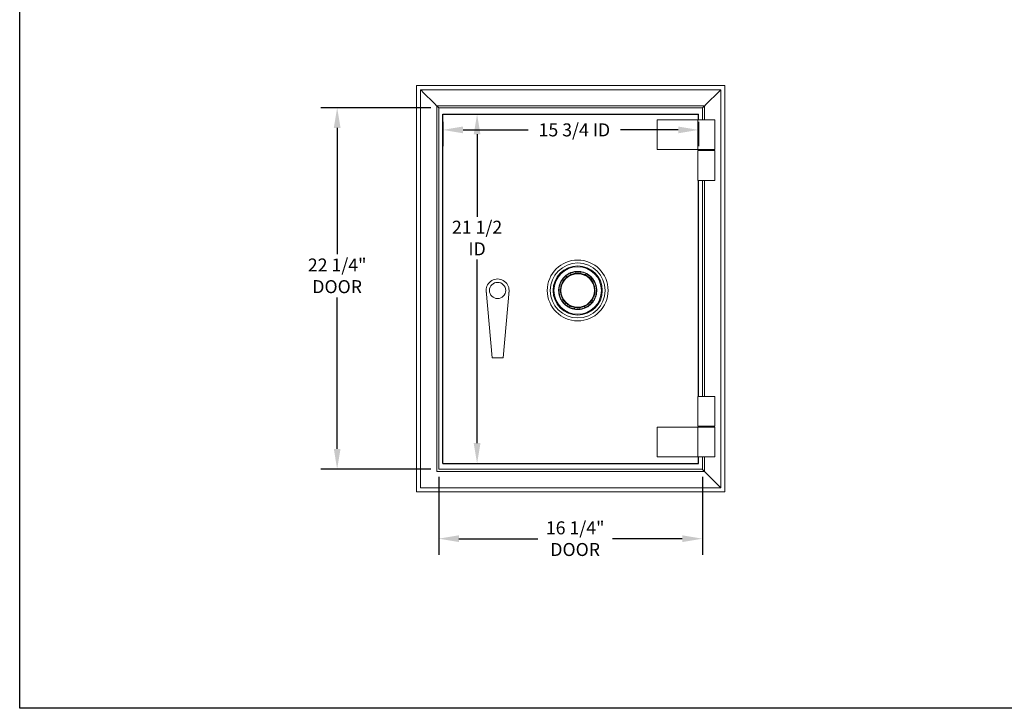
# Model space of a CAD drawing. Units: inches. Extents: x -136 to 3, y -1 to 99.
# Drawn here: x -136 to -75, y -1 to 42 of the extents above; entities that cross this region are included whole.
import ezdxf
from ezdxf.lldxf.tags import DXFTag

# ---------------------------------------------------------------- set-up
doc = ezdxf.new("R2010")
doc.units = ezdxf.units.IN
doc.header["$MEASUREMENT"] = 0
doc.layers.get('0').update_dxf_attribs({"lineweight": 25})
doc.styles.get("Standard").update_dxf_attribs({"font": 'SIMPLEX'})
tags = doc.linetypes.add('DASHED', pattern=[0.75, 0.5, -0.25]).pattern_tags.tags
tags[6:7] = [DXFTag(74, 4), DXFTag(75, 0), DXFTag(340, '0'), DXFTag(46, 1.0), DXFTag(50, 0.0), DXFTag(44, 0.0), DXFTag(45, 0.0)]
tags[4:5] = [DXFTag(74, 4), DXFTag(75, 0), DXFTag(340, '0'), DXFTag(46, 1.0), DXFTag(50, 0.0), DXFTag(44, 0.0), DXFTag(45, 0.0)]
doc.dimstyles.get("Standard").update_dxf_attribs({"dimscale": 8, "dimtxt": 0.1, "dimasz": 0.156, "dimexe": 0.125, "dimexo": 0.06, "dimgap": 0.03, "dimtad": 0, "dimtih": 1, "dimtoh": 1, "dimdec": 3, "dimzin": 0, "dimdsep": 46, "dimlunit": 5, "dimtxsty": 'Standard', "dimcen": -0.09, "dimclrd": 1, "dimclre": 5, "dimclrt": 5, "dimadec": 3, "dimazin": 0, "dimtfac": 1, "dimtdec": 3, "dimtofl": 0, "dimtmove": 0, "dimatfit": 3, "dimfxl": 0, "dimfrac": 2, "dimtolj": 1, "dimtzin": 0, "dimarcsym": 0})

# ---------------------------------------------------------------- blocks, each defined once
blk = doc.blocks.new('*D14')
at = {"color": 5, "linetype": 'Continuous', "lineweight": -2}
for p, q in [((-110.282, 36.467), (-117.06, 36.467)), ((-110.282, 14.208), (-117.06, 14.208))]:
    blk.add_line(p, q, dxfattribs=at)
at = {"color": 1, "linetype": 'Continuous', "lineweight": -2}
for p, q in [((-116.06, 35.219), (-116.06, 27.44)), ((-116.06, 15.456), (-116.06, 24.786))]:
    blk.add_line(p, q, dxfattribs=at)
at = {"color": 1, "linetype": 'Continuous'}
for points in [[(-116.268, 35.219), (-115.852, 35.219), (-116.06, 36.467)], [(-116.268, 15.456), (-115.852, 15.456), (-116.06, 14.208)]]:
    blk.add_solid(points, dxfattribs=at)
at = {"layer": 'DEFPOINTS', "color": 0, "linetype": 'Continuous'}
for p in [(-109.802, 36.467), (-116.06, 14.208), (-109.802, 14.208)]:
    blk.add_point(p, dxfattribs=at)
at = {"color": 5, "linetype": 'Continuous', "insert": (-116.06, 26.113), "char_height": 0.8, "attachment_point": 5}
blk.add_mtext('\\A1;22 1/4"\\PDOOR', dxfattribs=at)
blk = doc.blocks.new('*D15')
at = {"color": 5, "linetype": 'Continuous', "lineweight": -2}
for p, q in [((-109.802, 13.728), (-109.802, 8.928)), ((-93.542, 13.728), (-93.542, 8.928))]:
    blk.add_line(p, q, dxfattribs=at)
at = {"color": 1, "linetype": 'Continuous', "lineweight": -2}
for p, q in [((-108.554, 9.928), (-103.683, 9.928)), ((-94.79, 9.928), (-99.098, 9.928))]:
    blk.add_line(p, q, dxfattribs=at)
at = {"color": 1, "linetype": 'Continuous'}
for points in [[(-108.554, 10.136), (-108.554, 9.72), (-109.802, 9.928)], [(-94.79, 10.136), (-94.79, 9.72), (-93.542, 9.928)]]:
    blk.add_solid(points, dxfattribs=at)
at = {"layer": 'DEFPOINTS', "color": 0, "linetype": 'Continuous'}
for p in [(-109.802, 14.208), (-93.542, 14.208), (-93.542, 9.928)]:
    blk.add_point(p, dxfattribs=at)
at = {"color": 5, "linetype": 'Continuous', "insert": (-101.391, 9.928), "char_height": 0.8, "attachment_point": 5}
blk.add_mtext('\\A1;16 1/4"\\PDOOR', dxfattribs=at)
blk = doc.blocks.new('*D17')
at = {"color": 5, "linetype": 'Continuous', "lineweight": -2}
for p, q in [((-109.552, 35.594), (-109.552, 34.099)), ((-93.792, 35.594), (-93.792, 34.099))]:
    blk.add_line(p, q, dxfattribs=at)
at = {"color": 1, "linetype": 'Continuous', "lineweight": -2}
for p, q in [((-108.304, 35.099), (-104.281, 35.099)), ((-95.04, 35.099), (-98.598, 35.099))]:
    blk.add_line(p, q, dxfattribs=at)
at = {"color": 1, "linetype": 'Continuous'}
for points in [[(-108.304, 35.307), (-108.304, 34.891), (-109.552, 35.099)], [(-95.04, 35.307), (-95.04, 34.891), (-93.792, 35.099)]]:
    blk.add_solid(points, dxfattribs=at)
at = {"layer": 'DEFPOINTS', "color": 0, "linetype": 'Continuous'}
for p in [(-109.552, 36.074), (-93.792, 36.074), (-109.552, 35.099)]:
    blk.add_point(p, dxfattribs=at)
at = {"color": 5, "linetype": 'Continuous', "insert": (-101.44, 35.099), "char_height": 0.8, "attachment_point": 5}
blk.add_mtext('\\A1;15 3/4 ID', dxfattribs=at)
blk = doc.blocks.new('*D18')
at = {"color": 5, "linetype": 'Continuous', "lineweight": -2}
for p, q in [((-109.072, 36.074), (-106.436, 36.074)), ((-109.072, 14.565), (-106.436, 14.565))]:
    blk.add_line(p, q, dxfattribs=at)
at = {"color": 1, "linetype": 'Continuous', "lineweight": -2}
for p, q in [((-107.436, 34.826), (-107.436, 29.753)), ((-107.436, 15.813), (-107.436, 27.127))]:
    blk.add_line(p, q, dxfattribs=at)
at = {"color": 1, "linetype": 'Continuous'}
for points in [[(-107.644, 34.826), (-107.228, 34.826), (-107.436, 36.074)], [(-107.644, 15.813), (-107.228, 15.813), (-107.436, 14.565)]]:
    blk.add_solid(points, dxfattribs=at)
at = {"layer": 'DEFPOINTS', "color": 0, "linetype": 'Continuous'}
for p in [(-109.552, 36.074), (-109.552, 14.565), (-107.436, 14.565)]:
    blk.add_point(p, dxfattribs=at)
at = {"color": 5, "linetype": 'Continuous', "insert": (-107.436, 28.44), "char_height": 0.8, "attachment_point": 5}
blk.add_mtext('\\A1;21 1/2\\PID', dxfattribs=at)

msp = doc.modelspace()

# ---------------------------------------------------------------- linework, layer by layer
at = {"color": 7}
for p, q in [((-135.6275, -0.5162), (-135.6275, 99.4838)), ((-4.3775, -0.5162), (-135.6275, -0.5162))]:
    msp.add_line(p, q, dxfattribs=at)
at = {"color": 7, "linetype": 'Continuous', "lineweight": 15}
for p, q in [((-111.177, 37.8239), (-92.167, 37.8239)), ((-111.177, 12.8154), (-111.177, 37.8239)), ((-92.167, 37.8239), (-92.167, 12.8154)), ((-110.927, 13.0654), (-110.927, 37.5739)), ((-110.922, 37.5739), (-92.422, 37.5739)), ((-110.804, 37.4509), (-110.05, 36.6969)), ((-110.05, 36.6969), (-110.804, 37.4509)), ((-93.294, 36.6969), (-92.54, 37.4509)), ((-92.54, 37.4509), (-93.294, 36.6969)), ((-92.417, 37.5739), (-92.417, 22.9489)), ((-109.927, 14.0654), (-109.927, 36.5739)), ((-109.927, 36.5739), (-93.417, 36.5739)), ((-109.802, 36.4489), (-109.924, 36.5709)), ((-109.802, 14.2084), (-109.802, 36.4669)), ((-109.802, 36.4669), (-93.542, 36.4669)), ((-93.542, 36.4489), (-93.42, 36.5709)), ((-93.42, 36.5709), (-93.542, 36.4489)), ((-93.542, 36.4669), (-93.542, 35.7169)), ((-93.42, 36.5709), (-93.417, 36.5739)), ((-93.417, 36.5739), (-93.42, 36.5709)), ((-93.417, 36.5739), (-93.417, 35.7169)), ((-96.338, 33.8859), (-96.338, 35.7169)), ((-93.838, 35.7169), (-96.338, 35.7169)), ((-93.838, 33.8859), (-93.838, 35.7169)), ((-92.792, 35.7169), (-93.838, 35.7169)), ((-92.792, 33.8859), (-92.792, 35.7169)), ((-93.838, 33.8859), (-96.338, 33.8859)), ((-92.792, 33.8859), (-93.838, 33.8859)), ((-93.838, 33.8239), (-93.838, 31.9929)), ((-93.838, 33.8239), (-92.792, 33.8239)), ((-93.542, 33.8859), (-93.542, 33.8239)), ((-93.417, 33.8859), (-93.417, 33.8239)), ((-92.792, 33.8239), (-92.792, 31.9929)), ((-93.838, 31.9929), (-92.792, 31.9929)), ((-93.542, 31.9929), (-93.542, 18.6824)), ((-93.417, 31.9929), (-93.417, 18.6824)), ((-92.417, 27.6889), (-92.417, 13.0654)), ((-102.183, 25.8729), (-101.9473, 26.145)), ((-101.9467, 26.1445), (-101.965, 26.1238)), ((-101.965, 26.1238), (-101.907, 26.0335)), ((-101.9584, 26.1134), (-101.6555, 26.308)), ((-101.9467, 26.1445), (-101.9474, 26.1452)), ((-101.6785, 26.2927), (-101.6551, 26.3074)), ((-101.6483, 26.1897), (-101.6785, 26.2927)), ((-101.675, 26.2808), (-101.3296, 26.3823)), ((-101.6551, 26.3074), (-101.6556, 26.3082)), ((-101.3294, 26.3816), (-101.356, 26.374)), ((-101.356, 26.374), (-101.356, 26.2667)), ((-101.356, 26.3617), (-100.996, 26.3617)), ((-101.3294, 26.3816), (-101.3297, 26.3825)), ((-101.0237, 26.3612), (-101.0539, 26.2582)), ((-101.0272, 26.3493), (-100.6818, 26.2479)), ((-100.996, 26.3609), (-101.0237, 26.3612)), ((-100.996, 26.3609), (-100.996, 26.3619)), ((-100.7665, 26.1649), (-100.7084, 26.2553)), ((-100.7151, 26.2448), (-100.4123, 26.0502)), ((-100.7084, 26.2553), (-100.682, 26.2472)), ((-100.682, 26.2472), (-100.6817, 26.2481)), ((-102.3898, 25.2552), (-102.3386, 25.6115)), ((-102.3379, 25.6114), (-102.3421, 25.5841)), ((-102.3421, 25.5841), (-102.2444, 25.5395)), ((-102.3379, 25.6114), (-102.3388, 25.6115)), ((-102.3308, 25.5789), (-102.1813, 25.9064)), ((-102.1806, 25.9061), (-102.1924, 25.881)), ((-102.1924, 25.881), (-102.1112, 25.8107)), ((-102.1806, 25.9061), (-102.1815, 25.9065)), ((-100.5169, 25.9945), (-100.4358, 26.0648)), ((-100.4451, 26.0567), (-100.2094, 25.7846)), ((-100.4358, 26.0648), (-100.4127, 26.0496)), ((-100.4127, 26.0496), (-100.4121, 26.0504)), ((-100.3255, 25.7606), (-100.2278, 25.8052)), ((-100.2391, 25.8001), (-100.0895, 25.4726)), ((-100.2278, 25.8052), (-100.2099, 25.7841)), ((-100.2099, 25.7841), (-100.2092, 25.7848)), ((-100.1014, 25.4976), (-100.2077, 25.4823)), ((-100.1137, 25.4958), (-100.0625, 25.1395)), ((-100.0902, 25.4723), (-100.1014, 25.4976)), ((-106.8795, 25.2105), (-106.5017, 21.0537)), ((-105.4645, 25.2132), (-105.8267, 21.055)), ((-102.4058, 25.2844), (-102.4067, 25.2842)), ((-102.3552, 24.9279), (-102.4065, 25.2842)), ((-102.4021, 25.2569), (-102.4058, 25.2844)), ((-102.2958, 25.2417), (-102.4021, 25.2569)), ((-102.3787, 24.9514), (-102.3796, 24.951)), ((-102.2298, 24.6237), (-102.3794, 24.9511)), ((-102.3787, 24.9514), (-102.3675, 24.9262)), ((-102.3675, 24.9262), (-102.2612, 24.9414)), ((-100.1268, 24.8397), (-100.2245, 24.8843)), ((-100.0668, 25.1668), (-100.1731, 25.1821)), ((-100.0791, 25.1686), (-100.1303, 24.8122)), ((-100.0902, 25.4723), (-100.0893, 25.4727)), ((-100.0632, 25.1394), (-100.0668, 25.1668)), ((-100.0632, 25.1394), (-100.0622, 25.1395)), ((-102.259, 24.6396), (-102.2597, 24.639)), ((-102.0238, 24.3671), (-102.2596, 24.6391)), ((-102.2411, 24.6185), (-102.259, 24.6396)), ((-102.1434, 24.6631), (-102.2411, 24.6185)), ((-102.0563, 24.3741), (-102.0568, 24.3733)), ((-101.7538, 24.1789), (-102.0567, 24.3735)), ((-102.0563, 24.3741), (-102.0332, 24.3589)), ((-102.0332, 24.3589), (-101.952, 24.4293)), ((-100.5106, 24.3103), (-100.8134, 24.1157)), ((-100.5619, 24.3902), (-100.5039, 24.2999)), ((-100.5039, 24.2999), (-100.5222, 24.2792)), ((-100.5222, 24.2792), (-100.5215, 24.2786)), ((-100.2859, 24.5508), (-100.5217, 24.2787)), ((-100.2766, 24.5427), (-100.3577, 24.613)), ((-100.2883, 24.5176), (-100.2766, 24.5427)), ((-100.2883, 24.5176), (-100.2874, 24.5172)), ((-100.1381, 24.8448), (-100.2876, 24.5173)), ((-100.131, 24.8123), (-100.1268, 24.8397)), ((-100.131, 24.8123), (-100.1301, 24.8122)), ((-101.787, 24.1765), (-101.7872, 24.1756)), ((-101.4418, 24.0744), (-101.7872, 24.1758)), ((-101.787, 24.1765), (-101.7605, 24.1685)), ((-101.7605, 24.1685), (-101.7025, 24.2588)), ((-101.4729, 24.0628), (-101.4452, 24.0625)), ((-101.4729, 24.0628), (-101.4729, 24.0619)), ((-101.1129, 24.0621), (-101.4729, 24.0621)), ((-101.4452, 24.0625), (-101.415, 24.1655)), ((-101.1395, 24.0422), (-101.1129, 24.0497)), ((-101.1393, 24.0413), (-101.1395, 24.0422)), ((-100.7939, 24.1429), (-101.1393, 24.0415)), ((-101.1129, 24.0497), (-101.1129, 24.1571)), ((-100.8207, 24.2341), (-100.7904, 24.131)), ((-100.7904, 24.131), (-100.8138, 24.1163)), ((-100.8138, 24.1163), (-100.8133, 24.1155)), ((-106.5017, 21.0537), (-105.8267, 21.055)), ((-93.838, 18.6824), (-93.838, 16.8514)), ((-93.838, 18.6824), (-92.792, 18.6824)), ((-92.792, 18.6824), (-92.792, 16.8514)), ((-96.338, 14.9584), (-96.338, 16.7894)), ((-93.838, 16.7894), (-96.338, 16.7894)), ((-93.838, 16.8514), (-92.792, 16.8514)), ((-93.838, 14.9584), (-93.838, 16.7894)), ((-92.792, 16.7894), (-93.838, 16.7894)), ((-93.542, 16.8514), (-93.542, 16.7894)), ((-93.417, 16.8514), (-93.417, 16.7894)), ((-92.792, 14.9584), (-92.792, 16.7894)), ((-93.838, 14.9584), (-96.338, 14.9584)), ((-92.792, 14.9584), (-93.838, 14.9584)), ((-93.542, 14.9584), (-93.542, 14.2084)), ((-93.417, 14.9584), (-93.417, 14.0654)), ((-93.417, 14.0654), (-109.927, 14.0654)), ((-93.542, 14.2084), (-109.802, 14.2084)), ((-93.42, 14.0684), (-93.56, 14.2084)), ((-93.56, 14.2084), (-93.42, 14.0684)), ((-93.417, 14.0654), (-93.42, 14.0684)), ((-93.42, 14.0684), (-93.417, 14.0654)), ((-92.54, 13.1884), (-93.294, 13.9424)), ((-93.294, 13.9424), (-92.54, 13.1884)), ((-92.167, 12.8154), (-111.177, 12.8154)), ((-92.417, 13.0654), (-110.927, 13.0654))]:
    msp.add_line(p, q, dxfattribs=at)
at = {"color": 4, "linetype": 'DASHED'}
for p, q in [((-109.552, 14.5654), (-109.552, 36.0739)), ((-109.547, 36.0739), (-93.797, 36.0739)), ((-93.792, 35.7169), (-93.792, 36.0739)), ((-93.792, 18.6824), (-93.792, 31.9929)), ((-109.552, 14.5654), (-93.792, 14.5654)), ((-93.792, 14.5654), (-93.792, 14.9584))]:
    msp.add_line(p, q, dxfattribs=at)
at = {"color": 7, "linetype": 'Continuous', "lineweight": 15, "flags": 128}
for points in [[(-110.927, 37.5739), (-110.9246, 37.5715), (-110.9176, 37.5645), (-110.9062, 37.5531), (-110.8909, 37.5378), (-110.8723, 37.5192), (-110.851, 37.4979), (-110.828, 37.4749), (-110.804, 37.4509)], [(-110.804, 37.4509), (-110.828, 37.4749), (-110.851, 37.4979), (-110.8723, 37.5192), (-110.8909, 37.5378), (-110.9062, 37.5531), (-110.9176, 37.5645), (-110.9246, 37.5715), (-110.927, 37.5739)], [(-92.54, 37.4509), (-92.5186, 37.4722), (-92.4979, 37.4929), (-92.4785, 37.5124), (-92.4609, 37.5299), (-92.4457, 37.5451), (-92.4335, 37.5574), (-92.4244, 37.5665), (-92.4188, 37.572), (-92.417, 37.5739)], [(-92.417, 37.5739), (-92.4188, 37.572), (-92.4244, 37.5665), (-92.4335, 37.5574), (-92.4457, 37.5451), (-92.4609, 37.5299), (-92.4785, 37.5124), (-92.4979, 37.4929), (-92.5186, 37.4722), (-92.54, 37.4509)], [(-110.05, 36.6969), (-110.0286, 36.6755), (-110.0079, 36.6548), (-109.9885, 36.6354), (-109.9709, 36.6178), (-109.9557, 36.6026), (-109.9434, 36.5904), (-109.9344, 36.5813), (-109.9288, 36.5757), (-109.927, 36.5739)], [(-109.927, 36.5739), (-109.9288, 36.5757), (-109.9344, 36.5813), (-109.9434, 36.5904), (-109.9557, 36.6026), (-109.9709, 36.6178), (-109.9885, 36.6354), (-110.0079, 36.6548), (-110.0286, 36.6755), (-110.05, 36.6969)], [(-93.417, 36.5739), (-93.4151, 36.5757), (-93.4096, 36.5813), (-93.4005, 36.5904), (-93.3882, 36.6026), (-93.373, 36.6178), (-93.3555, 36.6354), (-93.336, 36.6548), (-93.3153, 36.6755), (-93.294, 36.6969)], [(-93.294, 36.6969), (-93.3153, 36.6755), (-93.336, 36.6548), (-93.3555, 36.6354), (-93.373, 36.6178), (-93.3882, 36.6026), (-93.4005, 36.5904), (-93.4096, 36.5813), (-93.4151, 36.5757), (-93.417, 36.5739)], [(-93.294, 13.9424), (-93.318, 13.9664), (-93.341, 13.9894), (-93.3623, 14.0107), (-93.3809, 14.0293), (-93.3962, 14.0446), (-93.4076, 14.056), (-93.4146, 14.063), (-93.417, 14.0654)], [(-93.417, 14.0654), (-93.4151, 14.0635), (-93.4096, 14.058), (-93.4005, 14.0489), (-93.3882, 14.0366), (-93.373, 14.0214), (-93.3555, 14.0039), (-93.336, 13.9844), (-93.3153, 13.9637), (-93.294, 13.9424)], [(-92.417, 13.0654), (-92.4188, 13.0672), (-92.4244, 13.0728), (-92.4335, 13.0819), (-92.4457, 13.0941), (-92.4609, 13.1093), (-92.4785, 13.1269), (-92.4979, 13.1463), (-92.5186, 13.167), (-92.54, 13.1884)], [(-92.54, 13.1884), (-92.5186, 13.167), (-92.4979, 13.1463), (-92.4785, 13.1269), (-92.4609, 13.1093), (-92.4457, 13.0941), (-92.4335, 13.0819), (-92.4244, 13.0728), (-92.4188, 13.0672), (-92.417, 13.0654)]]:
    msp.add_lwpolyline(points, dxfattribs=at)
at = {"color": 7, "linetype": 'Continuous', "lineweight": 15}
for centre, radius in [((-101.2345, 25.2119), 1.875), ((-101.2345, 25.2119), 1.6917), ((-101.2345, 25.2119), 1.5167), ((-101.2345, 25.2119), 1.462), ((-101.2345, 25.2119), 1.06), ((-101.2345, 25.2119), 1.03), ((-106.172, 25.2119), 0.5)]:
    msp.add_circle(centre, radius, dxfattribs=at)
for centre, radius, start, end in [((-101.2345, 25.2119), 1.1746, 116.053096, 127.378899), ((-101.2345, 25.2119), 1.1746, 99.68946, 111.015262), ((-101.2345, 25.2119), 1.1746, 83.325823, 94.651626), ((-101.2345, 25.2119), 1.1746, 66.962187, 78.287989), ((-101.2345, 25.2119), 1.1746, 50.598551, 61.924353), ((-106.172, 25.2119), 0.7075, 0.106983, 180.106983), ((-101.2345, 25.2119), 1.1746, 165.144005, 176.469808), ((-101.2345, 25.2119), 1.1746, 148.780369, 160.106171), ((-101.2345, 25.2119), 1.1746, 132.416732, 143.742535), ((-101.2345, 25.2119), 1.1746, 34.234914, 45.560717), ((-101.2345, 25.2119), 1.1746, 17.871278, 29.19708), ((-106.172, 25.2119), 0.7075, 180.106983, 190.278352), ((-106.172, 25.2119), 0.7075, 349.935613, 0.106983), ((-101.2345, 25.2119), 1.1746, 181.507641, 192.833444), ((-101.2345, 25.2119), 1.1746, 345.144005, 356.469808), ((-101.2345, 25.2119), 1.1746, 1.507641, 12.833444), ((-101.2345, 25.2119), 1.1746, 197.871278, 209.19708), ((-101.2345, 25.2119), 1.1746, 214.234914, 225.560717), ((-101.2345, 25.2119), 1.1746, 230.598551, 241.924353), ((-101.2345, 25.2119), 1.1746, 296.053096, 307.378899), ((-101.2345, 25.2119), 1.1746, 312.416732, 323.742535), ((-101.2345, 25.2119), 1.1746, 328.780369, 340.106171), ((-101.2345, 25.2119), 1.1746, 246.962187, 258.287989), ((-101.2345, 25.2119), 1.1746, 263.325823, 274.651626), ((-101.2345, 25.2119), 1.1746, 279.68946, 291.015262)]:
    msp.add_arc(centre, radius, start, end, dxfattribs=at)
for centre, major_axis, ratio, start_param, end_param in [((-101.0138, 25.0206), (-1.1074, 0.9596), 0.9799402, -0.1668248, -0.0952167), ((-101.2104, 25.1743), (-0.659, 1.0254), 0.9993301, -0.1123075, 0.0782459), ((-101.2127, 25.178), (-0.5955, 0.9266), 0.9993301, -0.1647378, 0.110662), ((-101.0766, 24.9662), (-0.7922, 1.2327), 0.9799402, -0.1668248, -0.0952167), ((-101.2219, 25.1691), (-0.3434, 1.1696), 0.9993301, -0.1123075, 0.0782459), ((-101.2231, 25.1732), (-0.3103, 1.0569), 0.9993301, -0.1647378, 0.110662), ((-101.1522, 24.9317), (-0.4128, 1.406), 0.9799402, -0.1668248, -0.0952167), ((-101.2345, 25.1716), (0, 1.1015), 0.9993301, -0.1647378, 0.110662), ((-101.2345, 25.1673), (0, 1.2189), 0.9993301, -0.1123075, 0.0782459), ((-101.2345, 24.9198), (0, 1.4653), 0.9799402, -0.1668248, -0.0952167), ((-101.2458, 25.1732), (0.3103, 1.0569), 0.9993301, -0.1647378, 0.110662), ((-101.247, 25.1691), (0.3434, 1.1696), 0.9993301, -0.1123075, 0.0782459), ((-101.3167, 24.9317), (0.4128, 1.406), 0.9799402, -0.1668248, -0.0952167), ((-101.2563, 25.178), (0.5955, 0.9266), 0.9993301, -0.1647378, 0.110662), ((-101.2586, 25.1743), (0.659, 1.0254), 0.9993301, -0.1123075, 0.0782459), ((-101.3924, 24.9662), (0.7922, 1.2327), 0.9799402, -0.1668248, -0.0952167), ((-101.1903, 25.2055), (-1.2065, 0.1735), 0.9993301, -0.1123075, 0.0782459), ((-100.9454, 25.1703), (-1.4504, 0.2085), 0.9799402, -0.1668248, -0.0952167), ((-101.1939, 25.1933), (-1.1088, 0.5064), 0.9993301, -0.1123075, 0.0782459), ((-101.1946, 25.2061), (-1.0903, 0.1568), 0.9993301, -0.1647378, 0.110662), ((-101.1978, 25.1951), (-1.0019, 0.4576), 0.9993301, -0.1647378, 0.110662), ((-100.9688, 25.0906), (-1.3329, 0.6087), 0.9799402, -0.1668248, -0.0952167), ((-101.2008, 25.1827), (-0.9212, 0.7982), 0.9993301, -0.1123075, 0.0782459), ((-101.204, 25.1855), (-0.8324, 0.7213), 0.9993301, -0.1647378, 0.110662), ((-101.2649, 25.1855), (0.8324, 0.7213), 0.9993301, -0.1647378, 0.110662), ((-101.2682, 25.1827), (0.9212, 0.7982), 0.9993301, -0.1123075, 0.0782459), ((-101.2711, 25.1951), (1.0019, 0.4576), 0.9993301, -0.1647378, 0.110662), ((-101.4552, 25.0206), (1.1074, 0.9596), 0.9799402, -0.1668248, -0.0952167), ((-101.275, 25.1933), (1.1088, 0.5064), 0.9993301, -0.1123075, 0.0782459), ((-101.5001, 25.0906), (1.3329, 0.6087), 0.9799402, -0.1668248, -0.0952167), ((-100.9454, 25.2534), (1.4504, 0.2085), 0.9799402, 2.9747679, 3.046376), ((-101.1903, 25.2182), (1.2065, 0.1735), 0.9993301, 3.0292852, 3.2198385), ((-100.9688, 25.3332), (1.3329, 0.6087), 0.9799402, 2.9747679, 3.046376), ((-101.1946, 25.2176), (1.0903, 0.1568), 0.9993301, 2.9768549, 3.2522546), ((-101.1978, 25.2286), (1.0019, 0.4576), 0.9993301, 2.9768549, 3.2522546), ((-101.2711, 25.2286), (-1.0019, 0.4576), 0.9993301, 2.9768549, 3.2522546), ((-101.2744, 25.2176), (-1.0903, 0.1568), 0.9993301, 2.9768549, 3.2522546), ((-101.2744, 25.2061), (1.0903, 0.1568), 0.9993301, -0.1647378, 0.110662), ((-101.5235, 25.2534), (-1.4504, 0.2085), 0.9799402, 2.9747679, 3.046376), ((-101.2786, 25.2182), (-1.2065, 0.1735), 0.9993301, 3.0292852, 3.2198385), ((-101.2786, 25.2055), (1.2065, 0.1735), 0.9993301, -0.1123075, 0.0782459), ((-101.5235, 25.1703), (1.4504, 0.2085), 0.9799402, -0.1668248, -0.0952167), ((-101.1939, 25.2304), (1.1088, 0.5064), 0.9993301, 3.0292852, 3.2198385), ((-101.0138, 25.4031), (1.1074, 0.9596), 0.9799402, 2.9747679, 3.046376), ((-101.2008, 25.2411), (0.9212, 0.7982), 0.9993301, 3.0292852, 3.2198385), ((-101.204, 25.2383), (0.8324, 0.7213), 0.9993301, 2.9768549, 3.2522546), ((-101.0766, 25.4575), (0.7922, 1.2327), 0.9799402, 2.9747679, 3.046376), ((-101.2104, 25.2494), (0.659, 1.0254), 0.9993301, 3.0292852, 3.2198385), ((-101.2127, 25.2458), (0.5955, 0.9266), 0.9993301, 2.9768549, 3.2522546), ((-101.2563, 25.2458), (-0.5955, 0.9266), 0.9993301, 2.9768549, 3.2522546), ((-101.2586, 25.2494), (-0.659, 1.0254), 0.9993301, 3.0292852, 3.2198385), ((-101.2649, 25.2383), (-0.8324, 0.7213), 0.9993301, 2.9768549, 3.2522546), ((-101.4552, 25.4031), (-1.1074, 0.9596), 0.9799402, 2.9747679, 3.046376), ((-101.2682, 25.2411), (-0.9212, 0.7982), 0.9993301, 3.0292852, 3.2198385), ((-101.5001, 25.3332), (-1.3329, 0.6087), 0.9799402, 2.9747679, 3.046376), ((-101.275, 25.2304), (-1.1088, 0.5064), 0.9993301, 3.0292852, 3.2198385), ((-101.1522, 25.4921), (0.4128, 1.406), 0.9799402, 2.9747679, 3.046376), ((-101.2231, 25.2505), (0.3103, 1.0569), 0.9993301, 2.9768549, 3.2522546), ((-101.2219, 25.2547), (0.3434, 1.1696), 0.9993301, 3.0292852, 3.2198385), ((-101.2345, 25.5039), (0, 1.4653), 0.9799402, 2.9747679, 3.046376), ((-101.2345, 25.2522), (0, 1.1015), 0.9993301, 2.9768549, 3.2522546), ((-101.2345, 25.2565), (0, 1.2189), 0.9993301, 3.0292852, 3.2198385), ((-101.3167, 25.4921), (-0.4128, 1.406), 0.9799402, 2.9747679, 3.046376), ((-101.2458, 25.2505), (-0.3103, 1.0569), 0.9993301, 2.9768549, 3.2522546), ((-101.247, 25.2547), (-0.3434, 1.1696), 0.9993301, 3.0292852, 3.2198385), ((-101.3924, 25.4575), (-0.7922, 1.2327), 0.9799402, 2.9747679, 3.046376)]:
    msp.add_ellipse(centre, major_axis=major_axis, ratio=ratio, start_param=start_param, end_param=end_param, dxfattribs=at)
for points in [[(-101.9497, 26.1471), (-101.9478, 26.1454)], [(-101.9476, 26.1453), (-101.9474, 26.1452)], [(-101.6572, 26.3107), (-101.6559, 26.3086)], [(-101.6557, 26.3084), (-101.6556, 26.3082)], [(-101.6482, 26.1893), (-101.6483, 26.1896)], [(-101.356, 26.2663), (-101.356, 26.2666)], [(-101.3305, 26.3853), (-101.3298, 26.3829)], [(-101.3297, 26.3826), (-101.3297, 26.3825)], [(-101.054, 26.2578), (-101.054, 26.2581)], [(-100.996, 26.3648), (-100.996, 26.3623)], [(-100.996, 26.362), (-100.996, 26.3619)], [(-100.7667, 26.1646), (-100.7665, 26.1649)], [(-100.6817, 26.2483), (-100.6817, 26.2481)], [(-100.6809, 26.2509), (-100.6816, 26.2485)], [(-102.3418, 25.612), (-102.3393, 25.6116)], [(-102.339, 25.6116), (-102.3388, 25.6115)], [(-102.2441, 25.5393), (-102.2444, 25.5394)], [(-102.1842, 25.9077), (-102.1819, 25.9067)], [(-102.1816, 25.9066), (-102.1815, 25.9065)], [(-102.111, 25.8105), (-102.1112, 25.8107)], [(-101.9068, 26.0332), (-101.907, 26.0334)], [(-100.5172, 25.9942), (-100.517, 25.9944)], [(-100.4121, 26.0505), (-100.4121, 26.0504)], [(-100.4106, 26.0529), (-100.4119, 26.0508)], [(-100.3258, 25.7605), (-100.3256, 25.7606)], [(-100.2091, 25.7849), (-100.2092, 25.7848)], [(-100.207, 25.7867), (-100.2089, 25.785)], [(-102.4096, 25.2838), (-102.4071, 25.2842)], [(-102.4069, 25.2842), (-102.4067, 25.2842)], [(-102.3823, 24.9498), (-102.38, 24.9509)], [(-102.3797, 24.951), (-102.3796, 24.951)], [(-102.2955, 25.2416), (-102.2958, 25.2416)], [(-102.2609, 24.9415), (-102.2612, 24.9414)], [(-100.2248, 24.8844), (-100.2246, 24.8843)], [(-100.2081, 25.4823), (-100.2078, 25.4823)], [(-100.1735, 25.1821), (-100.1732, 25.1821)], [(-100.0892, 25.4728), (-100.0893, 25.4727)], [(-100.0867, 25.4739), (-100.0889, 25.4729)], [(-100.0621, 25.1395), (-100.0622, 25.1395)], [(-100.0593, 25.1399), (-100.0618, 25.1396)], [(-102.262, 24.637), (-102.2601, 24.6387)], [(-102.2598, 24.6389), (-102.2597, 24.639)], [(-102.1431, 24.6633), (-102.1434, 24.6631)], [(-102.0584, 24.3709), (-102.057, 24.373)], [(-102.0569, 24.3732), (-102.0568, 24.3733)], [(-101.9517, 24.4295), (-101.952, 24.4293)], [(-100.5621, 24.3906), (-100.562, 24.3903)], [(-100.5214, 24.2785), (-100.5215, 24.2786)], [(-100.5193, 24.2766), (-100.5212, 24.2783)], [(-100.358, 24.6132), (-100.3578, 24.613)], [(-100.2873, 24.5172), (-100.2874, 24.5172)], [(-100.2848, 24.516), (-100.287, 24.5171)], [(-100.1299, 24.8122), (-100.1301, 24.8122)], [(-100.1272, 24.8118), (-100.1297, 24.8121)], [(-101.7881, 24.1728), (-101.7874, 24.1752)], [(-101.7873, 24.1755), (-101.7872, 24.1756)], [(-101.7023, 24.2591), (-101.7024, 24.2589)], [(-101.4729, 24.0617), (-101.4729, 24.0619)], [(-101.4729, 24.0589), (-101.4729, 24.0614)], [(-101.4149, 24.1659), (-101.415, 24.1656)], [(-101.1392, 24.0411), (-101.1393, 24.0413)], [(-101.1384, 24.0384), (-101.1391, 24.0409)], [(-101.1129, 24.1574), (-101.1129, 24.1571)], [(-100.8208, 24.2344), (-100.8207, 24.2341)], [(-100.8132, 24.1154), (-100.8133, 24.1155)], [(-100.8117, 24.113), (-100.8131, 24.1151)]]:
    msp.add_open_spline(points, degree=1, dxfattribs=at)

# ---------------------------------------------------------------- dimensions: what is measured, and where the dimension line sits
at = {"color": 4, "linetype": 'Continuous'}
dim = msp.add_linear_dim(base=(-116.059569, 14.208371), p1=(-109.80197, 36.466872), p2=(-109.80197, 14.208371), angle=90, text='<>\\PDOOR', dimstyle='Standard', override={"dimpost": '"'}, dxfattribs=at)
dim.commit()
dim.dimension.update_dxf_attribs({"geometry": '*D14', "text_midpoint": (-116.059569, 26.112849)})
dim = msp.add_linear_dim(base=(-109.552, 35.0986), p1=(-93.792, 36.0739), p2=(-109.552, 36.0739), text='<> ID', dimstyle='Standard', dxfattribs=at)
dim.commit()
dim.dimension.update_dxf_attribs({"geometry": '*D17', "text_midpoint": (-101.4397, 35.0986)})
dim = msp.add_linear_dim(base=(-107.436239, 14.56537), p1=(-109.551971, 36.073871), p2=(-109.551971, 14.56537), angle=90, text='<>\\PID', dimstyle='Standard', dxfattribs=at)
dim.commit()
dim.dimension.update_dxf_attribs({"geometry": '*D18', "text_midpoint": (-107.436239, 28.440012)})
dim = msp.add_linear_dim(base=(-93.542, 9.9283), p1=(-109.802, 14.2084), p2=(-93.542, 14.2084), text='<>\\PDOOR', dimstyle='Standard', override={"dimpost": '"'}, dxfattribs=at)
dim.commit()
dim.dimension.update_dxf_attribs({"geometry": '*D15', "text_midpoint": (-101.3905, 9.9283)})

doc.saveas('drawing.dxf')
